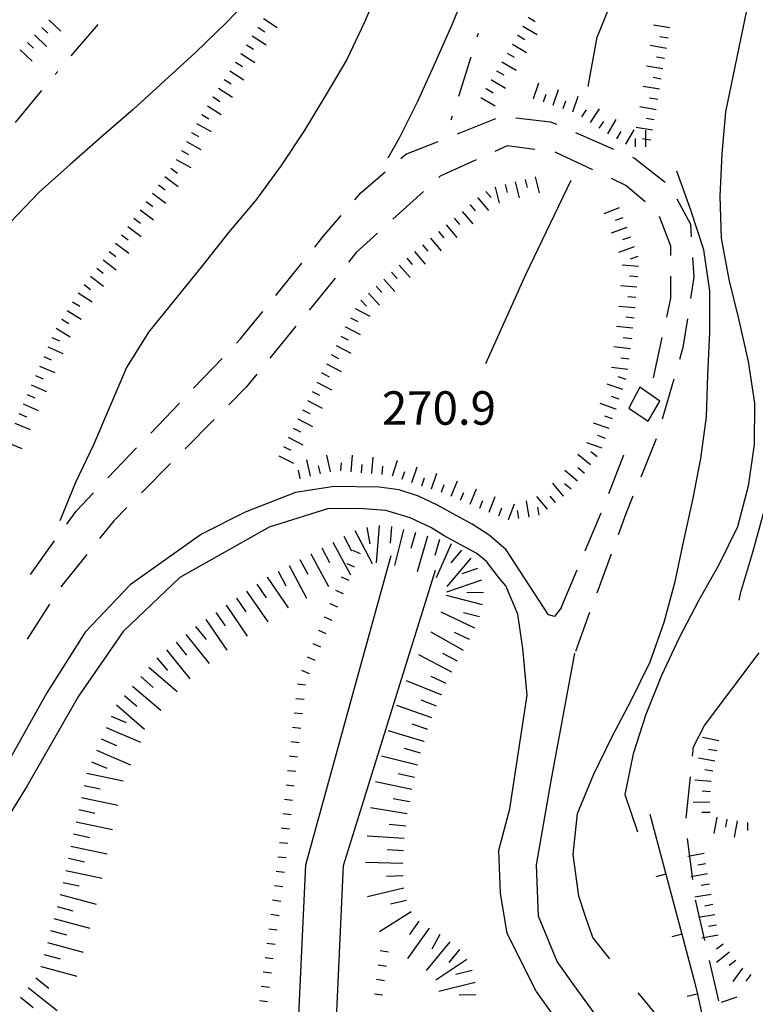
# Model space of a CAD drawing. Units: metres. Extents: x 482326 to 485818, y 4506086 to 4508493.
# Drawn here: x 482880 to 482951, y 4506461 to 4506556 of the extents above; entities that cross this region are included whole.
import ezdxf

# ---------------------------------------------------------------- set-up
doc = ezdxf.new("R2010")
doc.units = ezdxf.units.M
doc.header["$MEASUREMENT"] = 0
for name, color, linetype in [("'03 vasca - pozzo - serbatoio", 254, 'Continuous'), ('acqa corrente con letto non rappresentabile', 254, 'Continuous'), ('careggiabile non asfaltata', 254, 'Continuous'), ('curva direttrice a 25 mt', 254, 'Continuous'), ('curva intermedia a 5 mt', 254, 'Continuous'), ('mulattiera', 254, 'Continuous'), ('muro di sostegno', 254, 'Continuous'), ('muro divisorio', 254, 'Continuous'), ('muro divisorio v', 254, 'Continuous'), ('punto quotato a terra', 254, 'Continuous'), ('scarpata fino a 1 mt', 254, 'Continuous'), ('scarpata fino a 1 mt v', 254, 'Continuous'), ('scarpata fino a 2 mt', 254, 'Continuous'), ('scarpata fino a 2 mt v', 254, 'Continuous'), ('scarpata fino a 5 mt', 254, 'Continuous'), ('scarpata fino a 5 mt v', 254, 'Continuous'), ('strada secondaria meno di 6 mt 3 classe', 254, 'Continuous')]:
    doc.layers.add(name, color=color, linetype=linetype)
doc.styles.add('SIMPLEX', font='SIMPLEX')

msp = doc.modelspace()

# ---------------------------------------------------------------- linework, layer by layer
at = {"layer": "'03 vasca - pozzo - serbatoio", "linetype": 'Continuous'}
msp.add_lwpolyline([(482940.086, 4506520.648), (482939.024, 4506518.633), (482940.907, 4506517.359), (482942.024, 4506519.305)], close=True, dxfattribs=at)
at = {"layer": 'acqa corrente con letto non rappresentabile', "linetype": 'Continuous'}
for p, q in [((482912.328, 4506490.979), (482916.033, 4506504.373)), ((482916.582, 4506490.979), (482920.306, 4506502.951))]:
    msp.add_line(p, q, dxfattribs=at)
for points in [[(482935.102, 4506549.733), (482935.969, 4506554.523), (482939.429, 4506563.015), (482942.265, 4506570.257), (482942.277, 4506570.312), (482943.047, 4506573.764), (482944.413, 4506579.89), (482944.801, 4506587.599), (482944.881, 4506589.205), (482944.999, 4506591.546), (482944.999, 4506601.163), (482945.873, 4506611.358), (482943.834, 4506623.89), (482939.756, 4506633.796), (482938.006, 4506645.162), (482938.006, 4506653.029)], [(482925.18, 4506522.951), (482929.047, 4506531.545), (482933.453, 4506540.671)], [(482890.826, 4506333.513), (482890.912, 4506337.075), (482890.911, 4506355.333), (482890.598, 4506367.919), (482890.885, 4506371.465), (482891.015, 4506373.07), (482891.153, 4506374.778), (482893.286, 4506382.575), (482896.074, 4506391.544), (482901.777, 4506404.919), (482903.354, 4506431.981), (482906.815, 4506453.7), (482907.76, 4506474.466), (482912.328, 4506490.979)], [(482894.411, 4506333.63), (482894.575, 4506337.091), (482895.489, 4506354.466), (482895.856, 4506366.372), (482895.841, 4506370.796), (482895.835, 4506372.42), (482895.832, 4506373.435), (482897.512, 4506379.552), (482900.683, 4506388.185), (482906.503, 4506404.85), (482906.995, 4506431.412), (482910.463, 4506453.162), (482911.423, 4506474.397), (482916.582, 4506490.979)]]:
    msp.add_lwpolyline(points, dxfattribs=at)
at = {"layer": 'careggiabile non asfaltata', "linetype": 'Continuous'}
for p, q in [((482922.438, 4506545.17), (482926.157, 4506546.647)), ((482928.102, 4506546.725), (482931.461, 4506546.335)), ((482931.461, 4506546.335), (482932.032, 4506546.085)), ((482933.86, 4506545.288), (482937.532, 4506543.694)), ((482917.453, 4506543.201), (482920.578, 4506544.436)), ((482927.266, 4506543.998), (482926.063, 4506543.459)), ((482929.922, 4506543.648), (482927.266, 4506543.998)), ((482916.969, 4506542.786), (482917.453, 4506543.201)), ((482931.953, 4506543.374), (482931.907, 4506543.382)), ((482935.532, 4506541.687), (482931.953, 4506543.374)), ((482939.368, 4506542.898), (482939.586, 4506542.804)), ((482939.586, 4506542.804), (482942.547, 4506540.484)), ((482924.243, 4506542.639), (482920.766, 4506541.068)), ((482913.086, 4506539.45), (482915.453, 4506541.481)), ((482920.766, 4506541.068), (482920.625, 4506540.943)), ((482938.743, 4506540.171), (482937.336, 4506540.835)), ((482940.602, 4506538.577), (482938.743, 4506540.171)), ((482912.508, 4506538.778), (482913.086, 4506539.45)), ((482919.149, 4506539.6), (482916.188, 4506536.903)), ((482943.657, 4506538.867), (482944.985, 4506536.414)), ((482909.422, 4506535.192), (482911.203, 4506537.263)), ((482943.086, 4506534.305), (482941.985, 4506537.179)), ((482944.985, 4506536.414), (482945.063, 4506535.203)), ((482908.625, 4506534.208), (482909.422, 4506535.192)), ((482914.711, 4506535.56), (482912.649, 4506533.677)), ((482943.086, 4506533.383), (482943.086, 4506534.305)), ((482912.649, 4506533.677), (482911.883, 4506532.739)), ((482945.203, 4506533.203), (482945.328, 4506531.289)), ((482904.86, 4506529.536), (482907.368, 4506532.653)), ((482943.102, 4506529.281), (482943.094, 4506531.383)), ((482910.618, 4506531.192), (482908.078, 4506528.099)), ((482945.328, 4506531.289), (482945.008, 4506529.234)), ((482942.696, 4506527.43), (482943.102, 4506529.281)), ((482901.431, 4506525.293), (482903.603, 4506527.981)), ((482906.814, 4506526.552), (482904.283, 4506523.458)), ((482944.696, 4506527.258), (482944.258, 4506524.5)), ((482901.056, 4506524.902), (482901.431, 4506525.293)), ((482941.407, 4506521.57), (482942.266, 4506525.477)), ((482944.258, 4506524.5), (482943.922, 4506523.344)), ((482896.908, 4506520.559), (482899.673, 4506523.449)), ((482903.017, 4506521.911), (482901.986, 4506520.652)), ((482943.375, 4506521.422), (482942.266, 4506517.578)), ((482901.986, 4506520.652), (482900.314, 4506518.966)), ((482892.767, 4506516.223), (482895.533, 4506519.113)), ((482898.908, 4506517.543), (482896.095, 4506514.699)), ((482941.672, 4506515.664), (482940.172, 4506511.961)), ((482888.619, 4506511.886), (482891.384, 4506514.777)), ((482894.681, 4506513.277), (482891.869, 4506510.434)), ((482937.094, 4506510.374), (482938.547, 4506514.101)), ((482885.548, 4506508.667), (482887.236, 4506510.433)), ((482939.423, 4506510.102), (482938.744, 4506508.413)), ((482884.634, 4506507.409), (482885.548, 4506508.667)), ((482890.462, 4506509.02), (482889.197, 4506507.738)), ((482934.806, 4506504.827), (482936.361, 4506508.515)), ((482889.197, 4506507.738), (482887.814, 4506506.027)), ((482938.744, 4506508.413), (482937.994, 4506506.366)), ((482881.119, 4506502.55), (482883.462, 4506505.792)), ((482886.564, 4506504.465), (482884.056, 4506501.354)), ((482937.306, 4506504.491), (482935.931, 4506500.733)), ((482932.47, 4506499.304), (482934.025, 4506502.991)), ((482884.056, 4506501.354), (482884.056, 4506501.347)), ((482882.97, 4506499.667), (482880.806, 4506496.3)), ((482935.236, 4506498.858), (482933.861, 4506495.101)), ((482945.283, 4506485.859), (482946.361, 4506487.93)), ((482945.189, 4506484.953), (482945.283, 4506485.859)), ((482944.564, 4506478.984), (482944.978, 4506482.961)), ((482945.228, 4506473.031), (482944.712, 4506477)), ((482945.494, 4506470.953), (482945.478, 4506471.047)), ((482946.376, 4506467.149), (482945.494, 4506470.953)), ((482947.736, 4506461.306), (482946.829, 4506465.203))]:
    msp.add_line(p, q, dxfattribs=at)
at = {"layer": 'curva direttrice a 25 mt', "color": 254, "linetype": 'Continuous'}
for points in [[(482937.181, 4506465.367), (482935.556, 4506467.438), (482934.822, 4506469.444), (482934.173, 4506471.413), (482933.65, 4506475.444), (482934.064, 4506479.421), (482935.603, 4506483.155), (482937.376, 4506486.813), (482939.298, 4506490.406), (482941.079, 4506494.086), (482942.439, 4506497.922), (482943.517, 4506501.875), (482944.352, 4506505.82), (482945.211, 4506509.766), (482945.985, 4506513.766), (482946.555, 4506517.789), (482946.657, 4506521.859), (482946.868, 4506525.945), (482946.852, 4506529.992), (482946.282, 4506533.953), (482945.032, 4506537.766), (482943.672, 4506541.563)], [(482946.909, 4506451.087), (482945.283, 4506454.617), (482943.197, 4506458.078), (482940.665, 4506461.203), (482939.923, 4506462.07)]]:
    msp.add_lwpolyline(points, dxfattribs=at)
at = {"layer": 'curva intermedia a 5 mt', "color": 254, "linetype": 'Continuous'}
for points in [[(482937.593, 4506589.835), (482937.117, 4506588.968), (482935.304, 4506585.405), (482933.492, 4506581.764), (482931.773, 4506578.131), (482929.984, 4506574.443), (482928.163, 4506570.772), (482926.367, 4506567.139), (482924.913, 4506563.35), (482923.477, 4506559.568), (482921.922, 4506555.764), (482920.297, 4506552.061), (482918.594, 4506548.342), (482916.805, 4506544.739), (482915.696, 4506542.81)], [(482907.11, 4506563.614), (482905.625, 4506561.888), (482902.852, 4506558.848), (482900.032, 4506555.871), (482897.086, 4506553.02), (482894.078, 4506550.277), (482891.063, 4506547.511), (482887.961, 4506544.854), (482884.953, 4506542.214), (482881.954, 4506539.519), (482879.165, 4506536.597), (482876.376, 4506533.65), (482873.533, 4506530.783), (482870.704, 4506527.924), (482868.064, 4506524.846), (482865.673, 4506521.635), (482863.415, 4506518.283), (482861.337, 4506514.798), (482859.173, 4506511.329), (482856.869, 4506507.985)], [(482915.016, 4506559.669), (482913.446, 4506555.981), (482911.735, 4506552.356), (482909.688, 4506548.888), (482907.618, 4506545.45), (482905.368, 4506542.091), (482902.938, 4506538.762), (482900.274, 4506535.605), (482897.759, 4506532.426), (482895.15, 4506529.199), (482892.556, 4506525.988), (482890.415, 4506522.551), (482888.829, 4506518.84), (482887.212, 4506515.097), (482885.478, 4506511.448), (482883.962, 4506507.737)], [(482950.421, 4506557.109), (482948.383, 4506547.281), (482948.016, 4506543.242), (482947.836, 4506539.141), (482947.946, 4506535.063), (482948.688, 4506531.07), (482949.664, 4506527.125), (482950.586, 4506523.156), (482951.203, 4506519.125), (482951.157, 4506515.102), (482950.578, 4506511.094), (482949.532, 4506507.141), (482947.766, 4506503.524), (482945.775, 4506499.992), (482943.884, 4506496.422), (482942.197, 4506492.781), (482940.665, 4506488.992), (482939.439, 4506485.18), (482938.626, 4506481.266), (482939.876, 4506477.664)], [(482949.689, 4506500.063), (482949.876, 4506500.844), (482951.032, 4506504.695), (482952.102, 4506508.57), (482952.985, 4506512.516), (482953.633, 4506516.485), (482954.149, 4506520.595), (482954.305, 4506524.735), (482954.594, 4506528.775), (482955.016, 4506532.82), (482955.282, 4506536.907), (482955.493, 4506541), (482956.008, 4506545.056), (482956.922, 4506548.97), (482958.031, 4506552.954), (482959.124, 4506556.962)]]:
    msp.add_lwpolyline(points, dxfattribs=at)
at = {"layer": 'mulattiera', "linetype": 'Continuous'}
for p, q in [((482885.055, 4506552.722), (482887.688, 4506555.737)), ((482924.453, 4506554.881), (482924.328, 4506554.506)), ((482923.727, 4506552.592), (482922.532, 4506548.779)), ((482883.508, 4506550.894), (482883.758, 4506551.198)), ((482879.688, 4506546.261), (482882.235, 4506549.347)), ((482921.93, 4506546.873), (482921.813, 4506546.49))]:
    msp.add_line(p, q, dxfattribs=at)
at = {"layer": 'muro di sostegno'}
msp.add_line((482946.361, 4506487.93), (482951.642, 4506494.978), dxfattribs=at)
msp.add_lwpolyline([(482930.057, 4506462.202), (482936.571, 4506453.021), (482936.761, 4506452.753), (482936.937, 4506452.504), (482937.002, 4506452.414)], dxfattribs=at)
at = {"layer": 'muro divisorio'}
for p, q in [((482941.064, 4506479.344), (482942.611, 4506473.547)), ((482942.611, 4506473.547), (482944.158, 4506467.75)), ((482944.158, 4506467.75), (482945.423, 4506463.016)), ((482945.423, 4506463.016), (482945.658, 4506461.945)), ((482945.658, 4506461.945), (482946.954, 4506456.087))]:
    msp.add_line(p, q, dxfattribs=at)
at = {"layer": 'muro divisorio v'}
for p, q in [((482942.611, 4506473.547), (482941.65, 4506473.289)), ((482944.158, 4506467.75), (482943.197, 4506467.492)), ((482945.65, 4506461.945), (482944.681, 4506461.734))]:
    msp.add_line(p, q, dxfattribs=at)
at = {"layer": 'scarpata fino a 1 mt', "color": 254, "linetype": 'Continuous'}
for p, q in [((482910.087, 4506499.731), (482910.087, 4506499.739)), ((482909.533, 4506498.442), (482909.54, 4506498.45)), ((482906.634, 4506489.169), (482906.642, 4506489.169)), ((482905.541, 4506479.411), (482905.541, 4506479.419)), ((482905.065, 4506475.231), (482905.065, 4506475.239)), ((482904.737, 4506472.45), (482904.745, 4506472.45)), ((482903.643, 4506464.106), (482903.643, 4506464.114)), ((482903.455, 4506462.716), (482903.455, 4506462.724)), ((482915.19, 4506461.857), (482915.19, 4506461.85)), ((482903.276, 4506461.325), (482903.276, 4506461.333))]:
    msp.add_line(p, q, dxfattribs=at)
at = {"layer": 'scarpata fino a 1 mt v', "color": 254, "linetype": 'Continuous'}
for p, q in [((482912.283, 4506504.896), (482913.017, 4506504.583)), ((482911.728, 4506503.606), (482912.462, 4506503.295)), ((482911.181, 4506502.317), (482911.915, 4506502.005)), ((482910.634, 4506501.028), (482911.369, 4506500.716)), ((482910.087, 4506499.739), (482910.822, 4506499.427)), ((482909.54, 4506498.45), (482910.275, 4506498.138)), ((482908.986, 4506497.153), (482909.72, 4506496.841)), ((482908.439, 4506495.864), (482909.173, 4506495.552)), ((482907.892, 4506494.575), (482908.626, 4506494.263)), ((482907.345, 4506493.286), (482908.079, 4506492.974)), ((482906.954, 4506491.95), (482907.751, 4506491.864)), ((482906.798, 4506490.56), (482907.595, 4506490.474)), ((482906.642, 4506489.169), (482907.439, 4506489.083)), ((482906.478, 4506487.771), (482907.275, 4506487.685)), ((482906.322, 4506486.38), (482907.119, 4506486.294)), ((482906.165, 4506484.989), (482906.962, 4506484.903)), ((482906.009, 4506483.591), (482906.806, 4506483.505)), ((482905.853, 4506482.2), (482906.65, 4506482.114)), ((482905.697, 4506480.81), (482906.494, 4506480.724)), ((482905.541, 4506479.419), (482906.337, 4506479.333)), ((482905.377, 4506478.021), (482906.173, 4506477.935)), ((482905.22, 4506476.63), (482906.018, 4506476.544)), ((482905.065, 4506475.239), (482905.862, 4506475.153)), ((482904.909, 4506473.841), (482905.705, 4506473.755)), ((482904.745, 4506472.45), (482905.541, 4506472.349)), ((482904.557, 4506471.06), (482905.354, 4506470.958)), ((482904.377, 4506469.669), (482905.174, 4506469.567)), ((482904.19, 4506468.278), (482904.987, 4506468.177)), ((482904.01, 4506466.888), (482904.807, 4506466.786)), ((482915.76, 4506466.022), (482914.971, 4506466.131)), ((482903.823, 4506465.497), (482904.62, 4506465.396)), ((482915.573, 4506464.631), (482914.784, 4506464.74)), ((482903.643, 4506464.114), (482904.44, 4506464.013)), ((482903.455, 4506462.724), (482904.252, 4506462.622)), ((482915.385, 4506463.24), (482914.596, 4506463.35)), ((482915.19, 4506461.85), (482914.401, 4506461.959)), ((482903.276, 4506461.333), (482904.073, 4506461.231))]:
    msp.add_line(p, q, dxfattribs=at)
at = {"layer": 'scarpata fino a 2 mt', "color": 254, "linetype": 'Continuous'}
for p, q in [((482928.266, 4506554.709), (482928.274, 4506554.709)), ((482942.828, 4506554.421), (482942.828, 4506554.413)), ((482880.828, 4506554.003), (482880.828, 4506554.011)), ((482902.032, 4506553.785), (482902.039, 4506553.785)), ((482942.493, 4506552.444), (482942.493, 4506552.438)), ((482899.868, 4506550.41), (482899.868, 4506550.418)), ((482900.407, 4506551.254), (482900.414, 4506551.254)), ((482925.719, 4506550.397), (482925.727, 4506550.397)), ((482926.235, 4506551.256), (482926.235, 4506551.264)), ((482899.328, 4506549.566), (482899.328, 4506549.574)), ((482925.211, 4506549.529), (482925.211, 4506549.537)), ((482898.782, 4506548.73), (482898.789, 4506548.73)), ((482929.821, 4506548.577), (482929.813, 4506548.577)), ((482936.157, 4506545.702), (482936.149, 4506545.702)), ((482896.703, 4506545.301), (482896.703, 4506545.309)), ((482941.321, 4506545.53), (482941.321, 4506545.523)), ((482896.219, 4506544.426), (482896.219, 4506544.434)), ((482938.743, 4506544.171), (482938.735, 4506544.171)), ((482939.672, 4506543.913), (482939.664, 4506543.913)), ((482895.727, 4506543.551), (482895.727, 4506543.559)), ((482894.11, 4506541.027), (482894.118, 4506541.027)), ((482929.953, 4506540.999), (482929.961, 4506541.007)), ((482926.071, 4506540.006), (482926.078, 4506540.006)), ((482924.414, 4506538.951), (482924.422, 4506538.959)), ((482925.18, 4506539.6), (482925.188, 4506539.6)), ((482923.649, 4506538.311), (482923.657, 4506538.311)), ((482891.125, 4506537.004), (482891.133, 4506537.004)), ((482938.813, 4506536.116), (482938.821, 4506536.116)), ((482919.828, 4506535.068), (482919.828, 4506535.076)), ((482939.532, 4506534.249), (482939.532, 4506534.241)), ((482888.744, 4506533.776), (482888.744, 4506533.784)), ((482916.789, 4506532.451), (482916.797, 4506532.451)), ((482886.923, 4506531.386), (482886.923, 4506531.394)), ((482915.313, 4506531.099), (482915.313, 4506531.106)), ((482913.828, 4506529.755), (482913.836, 4506529.755)), ((482939.719, 4506529.343), (482939.719, 4506529.335)), ((482884.673, 4506528.073), (482884.673, 4506528.081)), ((482911.618, 4506526.474), (482911.618, 4506526.481)), ((482939.289, 4506525.358), (482939.289, 4506525.351)), ((482909.767, 4506522.919), (482909.767, 4506522.927)), ((482909.298, 4506522.036), (482909.306, 4506522.036)), ((482938.938, 4506522.374), (482938.938, 4506522.366)), ((482938.438, 4506520.444), (482938.43, 4506520.437)), ((482938.102, 4506519.499), (482938.102, 4506519.491)), ((482907.454, 4506518.474), (482907.454, 4506518.481)), ((482937.774, 4506518.554), (482937.774, 4506518.546)), ((482906.994, 4506517.583), (482906.994, 4506517.591)), ((482909.197, 4506512.286), (482909.189, 4506512.286)), ((482910.173, 4506512.513), (482910.165, 4506512.505)), ((482912.158, 4506512.466), (482912.158, 4506512.474)), ((482913.158, 4506512.38), (482913.15, 4506512.38)), ((482934.696, 4506512.358), (482934.696, 4506512.351)), ((482907.244, 4506511.841), (482907.236, 4506511.841)), ((482908.22, 4506512.06), (482908.212, 4506512.06)), ((482918.994, 4506511.123), (482918.994, 4506511.131)), ((482919.947, 4506510.811), (482919.939, 4506510.811)), ((482933.439, 4506510.796), (482933.43, 4506510.796)), ((482922.751, 4506509.732), (482922.744, 4506509.732)), ((482932.696, 4506510.132), (482932.689, 4506510.132)), ((482923.673, 4506509.342), (482923.665, 4506509.342)), ((482925.525, 4506508.577), (482925.525, 4506508.584)), ((482927.4, 4506507.874), (482927.392, 4506507.874)), ((482946.869, 4506480.524), (482946.869, 4506480.516)), ((482949.509, 4506478.712), (482949.509, 4506478.704)), ((482946.478, 4506474.563), (482946.478, 4506474.555)), ((482946.994, 4506471.602), (482946.994, 4506471.594)), ((482950.025, 4506464.462), (482950.033, 4506464.462)), ((482950.829, 4506463.86), (482950.837, 4506463.86))]:
    msp.add_line(p, q, dxfattribs=at)
at = {"layer": 'scarpata fino a 2 mt v', "color": 254, "linetype": 'Continuous'}
for p, q in [((482882.899, 4506556.183), (482884.055, 4506555.081)), ((482903.657, 4506556.316), (482905, 4506555.45)), ((482929.289, 4506556.436), (482929.977, 4506556.029)), ((482882.211, 4506555.456), (482882.789, 4506554.901)), ((482903.118, 4506555.473), (482903.789, 4506555.043)), ((482928.782, 4506555.576), (482930.157, 4506554.764)), ((482942.993, 4506555.406), (482941.414, 4506555.671)), ((482881.516, 4506554.729), (482882.672, 4506553.628)), ((482902.578, 4506554.629), (482903.922, 4506553.762)), ((482928.274, 4506554.709), (482928.961, 4506554.303)), ((482942.828, 4506554.413), (482942.039, 4506554.546)), ((482880.133, 4506553.284), (482881.289, 4506552.183)), ((482880.828, 4506554.011), (482881.407, 4506553.456)), ((482902.039, 4506553.785), (482902.711, 4506553.355)), ((482927.758, 4506553.85), (482929.133, 4506553.037)), ((482942.657, 4506553.429), (482941.078, 4506553.694)), ((482901.493, 4506552.941), (482902.836, 4506552.074)), ((482927.25, 4506552.982), (482927.938, 4506552.576)), ((482942.493, 4506552.438), (482941.703, 4506552.569)), ((482900.953, 4506552.098), (482901.625, 4506551.668)), ((482926.743, 4506552.123), (482928.118, 4506551.311)), ((482942.321, 4506551.452), (482940.743, 4506551.718)), ((482899.868, 4506550.418), (482900.539, 4506549.988)), ((482900.414, 4506551.254), (482901.758, 4506550.387)), ((482925.727, 4506550.397), (482927.102, 4506549.584)), ((482926.235, 4506551.264), (482926.922, 4506550.857)), ((482942.157, 4506550.468), (482941.368, 4506550.601)), ((482899.328, 4506549.574), (482900.672, 4506548.707)), ((482925.211, 4506549.537), (482925.899, 4506549.131)), ((482929.813, 4506548.577), (482930.328, 4506550.092)), ((482931.711, 4506547.937), (482932.227, 4506549.452)), ((482941.993, 4506549.476), (482940.414, 4506549.741)), ((482898.789, 4506548.73), (482899.461, 4506548.301)), ((482924.703, 4506548.67), (482926.078, 4506547.857)), ((482930.766, 4506548.257), (482931.024, 4506549.014)), ((482933.61, 4506547.288), (482934.125, 4506548.804)), ((482941.821, 4506548.491), (482941.032, 4506548.624)), ((482898.243, 4506547.887), (482899.586, 4506547.02)), ((482932.664, 4506547.608), (482932.922, 4506548.366)), ((482935.321, 4506546.257), (482936.203, 4506547.585)), ((482941.657, 4506547.5), (482940.078, 4506547.765)), ((482897.703, 4506547.043), (482898.375, 4506546.613)), ((482934.485, 4506546.812), (482934.93, 4506547.476)), ((482937.008, 4506545.179), (482937.813, 4506546.562)), ((482941.485, 4506546.515), (482940.696, 4506546.648)), ((482897.196, 4506546.176), (482898.594, 4506545.395)), ((482936.149, 4506545.702), (482936.594, 4506546.366)), ((482941.321, 4506545.523), (482939.743, 4506545.788)), ((482896.703, 4506545.309), (482897.399, 4506544.918)), ((482937.875, 4506544.679), (482938.274, 4506545.374)), ((482938.735, 4506544.171), (482939.539, 4506545.554)), ((482939.664, 4506543.913), (482939.657, 4506544.71)), ((482940.665, 4506544.62), (482940.36, 4506544.671)), ((482940.665, 4506544.62), (482940.657, 4506545.523)), ((482896.219, 4506544.434), (482897.618, 4506543.652)), ((482940.672, 4506543.921), (482940.665, 4506544.62)), ((482941.149, 4506544.538), (482940.665, 4506544.62)), ((482895.727, 4506543.559), (482896.422, 4506543.168)), ((482894.711, 4506541.832), (482895.352, 4506541.355)), ((482895.235, 4506542.684), (482896.633, 4506541.902)), ((482894.118, 4506541.027), (482895.407, 4506540.074)), ((482929.961, 4506541.007), (482930.36, 4506539.46)), ((482893.516, 4506540.223), (482894.157, 4506539.746)), ((482926.078, 4506540.006), (482926.477, 4506538.459)), ((482927.047, 4506540.256), (482927.25, 4506539.482)), ((482928.016, 4506540.506), (482928.414, 4506538.959)), ((482928.985, 4506540.757), (482929.188, 4506539.982)), ((482892.922, 4506539.418), (482894.211, 4506538.465)), ((482924.422, 4506538.959), (482925.453, 4506537.74)), ((482925.188, 4506539.6), (482925.703, 4506538.99)), ((482892.321, 4506538.613), (482892.962, 4506538.137)), ((482923.657, 4506538.311), (482924.172, 4506537.701)), ((482938.102, 4506537.991), (482936.61, 4506537.421)), ((482891.727, 4506537.809), (482893.016, 4506536.855)), ((482922.125, 4506537.014), (482922.641, 4506536.404)), ((482922.891, 4506537.662), (482923.922, 4506536.443)), ((482938.461, 4506537.054), (482937.711, 4506536.773)), ((482890.532, 4506536.198), (482891.821, 4506535.246)), ((482891.133, 4506537.004), (482891.775, 4506536.527)), ((482921.36, 4506536.365), (482922.391, 4506535.147)), ((482938.821, 4506536.116), (482937.328, 4506535.546)), ((482889.939, 4506535.395), (482890.579, 4506534.918)), ((482920.594, 4506535.717), (482921.11, 4506535.107)), ((482939.172, 4506535.179), (482938.422, 4506534.898)), ((482889.337, 4506534.59), (482890.626, 4506533.637)), ((482919.063, 4506534.428), (482919.578, 4506533.818)), ((482919.828, 4506535.076), (482920.86, 4506533.857)), ((482939.532, 4506534.241), (482938.039, 4506533.671)), ((482888.744, 4506533.784), (482889.384, 4506533.308)), ((482918.297, 4506533.779), (482919.328, 4506532.561)), ((482939.891, 4506533.312), (482939.141, 4506533.03)), ((482888.142, 4506532.979), (482889.415, 4506532.003)), ((482916.797, 4506532.451), (482917.875, 4506531.272)), ((482917.532, 4506533.131), (482918.071, 4506532.537)), ((482939.969, 4506532.335), (482938.375, 4506532.468)), ((482886.923, 4506531.394), (482888.197, 4506530.417)), ((482887.533, 4506532.183), (482888.165, 4506531.698)), ((482916.055, 4506531.779), (482916.594, 4506531.186)), ((482939.891, 4506531.335), (482939.094, 4506531.405)), ((482886.314, 4506530.597), (482886.947, 4506530.112)), ((482914.571, 4506530.427), (482915.11, 4506529.833)), ((482915.313, 4506531.106), (482916.391, 4506529.928)), ((482939.805, 4506530.335), (482938.211, 4506530.468)), ((482885.736, 4506529.776), (482887.095, 4506528.925)), ((482913.836, 4506529.755), (482914.914, 4506528.576)), ((482939.719, 4506529.335), (482938.922, 4506529.405)), ((482885.204, 4506528.925), (482885.884, 4506528.503)), ((482913.094, 4506529.075), (482913.633, 4506528.481)), ((482939.641, 4506528.343), (482938.047, 4506528.476)), ((482884.673, 4506528.081), (482886.033, 4506527.229)), ((482912.547, 4506528.255), (482913.969, 4506527.513)), ((482884.142, 4506527.229), (482884.822, 4506526.808)), ((482912.078, 4506527.364), (482912.79, 4506526.997)), ((482939.407, 4506526.351), (482937.821, 4506526.538)), ((482939.532, 4506527.343), (482938.735, 4506527.437)), ((482883.611, 4506526.378), (482884.97, 4506525.526)), ((482911.157, 4506525.591), (482911.868, 4506525.224)), ((482911.618, 4506526.481), (482913.039, 4506525.739)), ((482883.197, 4506525.464), (482883.931, 4506525.144)), ((482910.689, 4506524.7), (482912.111, 4506523.958)), ((482939.289, 4506525.351), (482938.493, 4506525.444)), ((482882.798, 4506524.55), (482884.267, 4506523.917)), ((482910.227, 4506523.81), (482910.939, 4506523.442)), ((482939.172, 4506524.358), (482937.586, 4506524.546)), ((482882.4, 4506523.628), (482883.134, 4506523.308)), ((482909.767, 4506522.927), (482911.189, 4506522.185)), ((482939.055, 4506523.366), (482938.258, 4506523.46)), ((482881.603, 4506521.792), (482882.337, 4506521.472)), ((482882.001, 4506522.706), (482883.47, 4506522.073)), ((482909.306, 4506522.036), (482910.016, 4506521.669)), ((482938.938, 4506522.366), (482937.352, 4506522.554)), ((482881.204, 4506520.87), (482882.673, 4506520.237)), ((482908.837, 4506521.146), (482910.259, 4506520.411)), ((482938.43, 4506520.437), (482936.922, 4506520.96)), ((482938.766, 4506521.39), (482938.008, 4506521.655)), ((482880.806, 4506519.948), (482881.54, 4506519.628)), ((482908.376, 4506520.255), (482909.087, 4506519.888)), ((482880.408, 4506519.034), (482881.876, 4506518.401)), ((482907.915, 4506519.364), (482909.337, 4506518.63)), ((482937.774, 4506518.546), (482936.266, 4506519.069)), ((482938.102, 4506519.491), (482937.344, 4506519.757)), ((482880.009, 4506518.112), (482880.744, 4506517.792)), ((482907.454, 4506518.481), (482908.165, 4506518.114)), ((482879.611, 4506517.19), (482881.079, 4506516.558)), ((482906.994, 4506517.591), (482908.415, 4506516.856)), ((482937.118, 4506516.655), (482935.61, 4506517.179)), ((482937.446, 4506517.601), (482936.688, 4506517.866)), ((482906.533, 4506516.7), (482907.244, 4506516.333)), ((482878.814, 4506515.354), (482880.283, 4506514.722)), ((482906.072, 4506515.81), (482907.494, 4506515.075)), ((482936.453, 4506514.765), (482934.946, 4506515.288)), ((482936.782, 4506515.71), (482936.024, 4506515.976)), ((482905.611, 4506514.919), (482906.322, 4506514.552)), ((482935.961, 4506513.913), (482935.344, 4506514.421)), ((482905.15, 4506514.028), (482906.572, 4506513.294)), ((482908.212, 4506512.06), (482907.853, 4506513.622)), ((482910.165, 4506512.505), (482909.806, 4506514.067)), ((482911.158, 4506512.56), (482911.228, 4506513.356)), ((482912.158, 4506512.474), (482912.298, 4506514.067)), ((482914.15, 4506512.295), (482914.29, 4506513.888)), ((482916.142, 4506512.076), (482916.65, 4506513.592)), ((482935.328, 4506513.132), (482934.087, 4506514.14)), ((482907.236, 4506511.841), (482907.056, 4506512.622)), ((482909.189, 4506512.286), (482909.009, 4506513.067)), ((482913.15, 4506512.38), (482913.22, 4506513.177)), ((482915.15, 4506512.209), (482915.22, 4506513.006)), ((482917.087, 4506511.756), (482917.337, 4506512.514)), ((482918.04, 4506511.443), (482918.548, 4506512.959)), ((482919.939, 4506510.811), (482920.447, 4506512.326)), ((482934.064, 4506511.577), (482932.821, 4506512.585)), ((482934.696, 4506512.351), (482934.078, 4506512.858)), ((482918.994, 4506511.131), (482919.244, 4506511.889)), ((482921.822, 4506510.123), (482922.447, 4506511.6)), ((482932.689, 4506510.132), (482931.665, 4506511.366)), ((482933.43, 4506510.796), (482932.814, 4506511.304)), ((482920.892, 4506510.498), (482921.142, 4506511.256)), ((482922.744, 4506509.732), (482923.056, 4506510.467)), ((482923.665, 4506509.342), (482924.29, 4506510.818)), ((482924.595, 4506508.951), (482924.908, 4506509.686)), ((482925.525, 4506508.584), (482926.095, 4506510.084)), ((482929.369, 4506508.101), (482929.111, 4506509.679)), ((482931.15, 4506508.851), (482930.126, 4506510.085)), ((482931.923, 4506509.491), (482931.415, 4506510.108)), ((482926.462, 4506508.226), (482926.744, 4506508.976)), ((482927.392, 4506507.874), (482927.962, 4506509.374)), ((482928.376, 4506507.944), (482928.251, 4506508.733)), ((482930.353, 4506508.265), (482930.228, 4506509.054)), ((482947.72, 4506486.461), (482946.15, 4506486.758)), ((482947.533, 4506485.477), (482946.744, 4506485.625)), ((482947.353, 4506484.492), (482945.783, 4506484.789)), ((482947.165, 4506483.508), (482946.376, 4506483.656)), ((482947.009, 4506482.516), (482945.415, 4506482.641)), ((482946.923, 4506481.516), (482946.126, 4506481.578)), ((482946.869, 4506480.516), (482945.267, 4506480.5)), ((482946.884, 4506479.516), (482946.087, 4506479.508)), ((482947.54, 4506479.063), (482947.259, 4506477.484)), ((482948.525, 4506478.883), (482948.384, 4506478.094)), ((482949.509, 4506478.704), (482949.228, 4506477.125)), ((482950.501, 4506478.564), (482950.501, 4506477.767)), ((482946.306, 4506475.547), (482944.728, 4506475.274)), ((482946.478, 4506474.555), (482945.689, 4506474.414)), ((482946.65, 4506473.57), (482945.072, 4506473.297)), ((482946.822, 4506472.586), (482946.033, 4506472.445)), ((482946.994, 4506471.594), (482945.415, 4506471.32)), ((482947.165, 4506470.609), (482946.376, 4506470.469)), ((482947.337, 4506469.625), (482945.759, 4506469.352)), ((482947.509, 4506468.634), (482946.72, 4506468.492)), ((482947.681, 4506467.649), (482946.103, 4506467.375)), ((482948.142, 4506466.789), (482947.509, 4506466.297)), ((482948.759, 4506466.001), (482947.494, 4506465.024)), ((482949.369, 4506465.204), (482948.736, 4506464.712)), ((482950.033, 4506464.462), (482949.079, 4506463.181)), ((482950.837, 4506463.86), (482950.361, 4506463.22)), ((482949.462, 4506461.657), (482947.947, 4506461.141))]:
    msp.add_line(p, q, dxfattribs=at)
at = {"layer": 'scarpata fino a 5 mt', "color": 254, "linetype": 'Continuous'}
for p, q in [((482913.665, 4506507.083), (482913.673, 4506507.083)), ((482908.259, 4506504.544), (482908.267, 4506504.544)), ((482923.744, 4506504.115), (482923.744, 4506504.107)), ((482904.017, 4506502.286), (482904.025, 4506502.286)), ((482924.775, 4506501.982), (482924.775, 4506501.976)), ((482900.056, 4506499.56), (482900.064, 4506499.56)), ((482898.079, 4506498.191), (482898.079, 4506498.199)), ((482924.572, 4506498.451), (482924.572, 4506498.443)), ((482897.095, 4506497.504), (482897.103, 4506497.504)), ((482923.611, 4506496.256), (482923.611, 4506496.248)), ((482922.447, 4506494.154), (482922.447, 4506494.147)), ((482921.884, 4506493.092), (482921.884, 4506493.084)), ((482891.001, 4506491.746), (482891.009, 4506491.746)), ((482890.22, 4506490.832), (482890.22, 4506490.84)), ((482920.853, 4506490.92), (482920.853, 4506490.912)), ((482919.212, 4506486.404), (482919.204, 4506486.397)), ((482886.565, 4506483.316), (482886.565, 4506483.324)), ((482917.79, 4506480.568), (482917.79, 4506480.561)), ((482885.299, 4506477.441), (482885.299, 4506477.449)), ((482917.298, 4506476.998), (482917.298, 4506476.99)), ((482917.19, 4506473.397), (482917.19, 4506473.389)), ((482884.002, 4506471.574), (482884.002, 4506471.582)), ((482917.94, 4506469.92), (482917.947, 4506469.912)), ((482883.073, 4506468.09), (482883.073, 4506468.098)), ((482919.69, 4506468.326), (482919.698, 4506468.326)), ((482920.72, 4506467.709), (482920.729, 4506467.709)), ((482882.143, 4506464.604), (482882.143, 4506464.612)), ((482924.135, 4506463.062), (482924.143, 4506463.062))]:
    msp.add_line(p, q, dxfattribs=at)
at = {"layer": 'scarpata fino a 5 mt v', "color": 254, "linetype": 'Continuous'}
for p, q in [((482912.509, 4506506.803), (482914.189, 4506503.615)), ((482913.673, 4506507.083), (482913.978, 4506505.514)), ((482914.853, 4506507.264), (482914.572, 4506503.678)), ((482916.048, 4506507.17), (482915.923, 4506505.576)), ((482917.22, 4506506.897), (482916.353, 4506503.404)), ((482918.384, 4506506.592), (482917.923, 4506505.061)), ((482910.384, 4506505.677), (482912.079, 4506502.498)), ((482911.447, 4506506.239), (482912.189, 4506504.825)), ((482919.533, 4506506.248), (482918.54, 4506502.787)), ((482920.689, 4506505.92), (482920.244, 4506504.381)), ((482909.322, 4506505.114), (482910.072, 4506503.7)), ((482921.822, 4506505.514), (482920.392, 4506502.209)), ((482922.829, 4506504.889), (482921.79, 4506503.67)), ((482907.204, 4506503.981), (482907.954, 4506502.567)), ((482908.267, 4506504.544), (482909.962, 4506501.364)), ((482923.744, 4506504.107), (482921.408, 4506501.365)), ((482905.079, 4506502.849), (482905.829, 4506501.435)), ((482906.142, 4506503.419), (482907.837, 4506500.239)), ((482924.384, 4506503.115), (482922.869, 4506502.6)), ((482904.025, 4506502.286), (482906.064, 4506499.317)), ((482924.775, 4506501.976), (482921.369, 4506500.818)), ((482902.04, 4506500.919), (482904.079, 4506497.95)), ((482903.033, 4506501.599), (482903.939, 4506500.278)), ((482901.048, 4506500.239), (482901.954, 4506498.919)), ((482924.869, 4506499.615), (482921.376, 4506500.498)), ((482924.947, 4506500.803), (482923.345, 4506500.772)), ((482900.064, 4506499.56), (482902.103, 4506496.591)), ((482898.079, 4506498.199), (482900.119, 4506495.231)), ((482899.072, 4506498.879), (482899.978, 4506497.56)), ((482924.126, 4506497.334), (482920.876, 4506498.881)), ((482924.572, 4506498.443), (482923.017, 4506498.834)), ((482897.103, 4506497.504), (482898.111, 4506496.262)), ((482896.165, 4506496.746), (482898.431, 4506493.941)), ((482923.025, 4506495.201), (482919.892, 4506496.967)), ((482923.611, 4506496.248), (482922.165, 4506496.936)), ((482894.29, 4506495.238), (482896.556, 4506492.434)), ((482895.228, 4506495.988), (482896.236, 4506494.746)), ((482893.361, 4506494.48), (482894.369, 4506493.238)), ((482921.884, 4506493.084), (482918.704, 4506494.764)), ((482922.447, 4506494.147), (482921.033, 4506494.897)), ((482892.572, 4506493.574), (482895.306, 4506491.23)), ((482891.79, 4506492.66), (482893.001, 4506491.621)), ((482920.853, 4506490.912), (482917.517, 4506492.256)), ((482921.361, 4506492.006), (482919.908, 4506492.686)), ((482891.009, 4506491.746), (482893.744, 4506489.402)), ((482890.22, 4506490.84), (482891.431, 4506489.801)), ((482920.408, 4506489.803), (482918.923, 4506490.397)), ((482889.44, 4506489.926), (482892.173, 4506487.582)), ((482919.97, 4506488.678), (482916.572, 4506489.865)), ((482888.916, 4506488.848), (482890.384, 4506488.223)), ((482888.447, 4506487.746), (482891.759, 4506486.332)), ((482919.572, 4506487.545), (482918.064, 4506488.076)), ((482887.979, 4506486.637), (482889.448, 4506486.012)), ((482919.204, 4506486.397), (482915.759, 4506487.428)), ((482918.861, 4506485.248), (482917.329, 4506485.709)), ((482887.502, 4506485.535), (482890.815, 4506484.121)), ((482918.564, 4506484.084), (482915.079, 4506484.982)), ((482887.033, 4506484.426), (482888.502, 4506483.801)), ((482886.565, 4506483.324), (482890.08, 4506482.566)), ((482918.275, 4506482.92), (482916.712, 4506483.256)), ((482886.307, 4506482.145), (482887.87, 4506481.809)), ((482918.025, 4506481.74), (482914.501, 4506482.49)), ((482886.057, 4506480.973), (482889.573, 4506480.215)), ((482917.79, 4506480.561), (482916.212, 4506480.826)), ((482917.587, 4506479.381), (482914.04, 4506479.982)), ((482885.799, 4506479.793), (482887.362, 4506479.457)), ((482885.549, 4506478.621), (482889.065, 4506477.863)), ((482917.431, 4506478.186), (482915.845, 4506478.373)), ((482885.299, 4506477.449), (482886.862, 4506477.113)), ((482917.298, 4506476.99), (482913.704, 4506477.225)), ((482885.041, 4506476.27), (482888.557, 4506475.512)), ((482917.22, 4506475.795), (482915.626, 4506475.897)), ((482884.791, 4506475.098), (482886.354, 4506474.762)), ((482917.158, 4506474.592), (482913.556, 4506474.686)), ((482884.534, 4506473.918), (482888.049, 4506473.16)), ((482917.19, 4506473.389), (482915.588, 4506473.342)), ((482884.284, 4506472.746), (482885.846, 4506472.41)), ((482884.002, 4506471.582), (482887.479, 4506470.652)), ((482917.244, 4506472.193), (482913.737, 4506471.373)), ((482883.69, 4506470.418), (482885.237, 4506470.004)), ((482917.518, 4506471.022), (482915.963, 4506470.654)), ((482917.947, 4506469.912), (482914.909, 4506467.975)), ((482883.377, 4506469.253), (482886.854, 4506468.324)), ((482918.713, 4506469.022), (482917.791, 4506467.717)), ((482883.073, 4506468.098), (482884.62, 4506467.684)), ((482919.698, 4506468.326), (482917.62, 4506465.389)), ((482920.729, 4506467.709), (482919.947, 4506466.311)), ((482882.76, 4506466.933), (482886.237, 4506466.004)), ((482921.705, 4506467.023), (482919.424, 4506464.232)), ((482882.448, 4506465.77), (482883.995, 4506465.355)), ((482922.634, 4506466.257), (482921.62, 4506465.023)), ((482923.338, 4506465.296), (482920.354, 4506463.287)), ((482882.143, 4506464.612), (482885.62, 4506463.684)), ((482923.854, 4506464.226), (482922.298, 4506463.842)), ((482881.643, 4506463.542), (482882.893, 4506462.543)), ((482924.143, 4506463.062), (482920.643, 4506462.201)), ((482880.893, 4506462.604), (482883.705, 4506460.355)), ((482924.221, 4506461.866), (482922.62, 4506461.835)), ((482880.143, 4506461.667), (482881.393, 4506460.667))]:
    msp.add_line(p, q, dxfattribs=at)
at = {"layer": 'strada secondaria meno di 6 mt 3 classe'}
for points in [[(482932.47, 4506499.304), (482931.829, 4506498.468), (482931.251, 4506498.648), (482927.165, 4506504.913), (482925.517, 4506506.334), (482923.853, 4506507.42), (482922.322, 4506508.24), (482920.509, 4506509.232), (482918.681, 4506510.107), (482916.814, 4506510.74), (482914.869, 4506510.998), (482910.509, 4506511.067), (482906.775, 4506510.458), (482901.9, 4506508.583), (482897.658, 4506506.426), (482890.767, 4506501.551), (482886.423, 4506496.948), (482882.713, 4506491.097), (482878.604, 4506483.776)], [(482930.057, 4506462.202), (482927.268, 4506467.843), (482926.595, 4506471.671), (482926.439, 4506475.89), (482927.509, 4506479.858), (482929.204, 4506490.858), (482928.767, 4506495.398), (482928.275, 4506498.694), (482927.564, 4506500.382), (482927.119, 4506501.444), (482926.408, 4506502.296), (482925.251, 4506503.803), (482924.314, 4506504.561), (482922.72, 4506505.451), (482921.158, 4506506.295), (482919.853, 4506507.084), (482917.869, 4506508.029), (482915.517, 4506508.74), (482912.939, 4506508.92), (482909.869, 4506508.88), (482904.212, 4506507.13), (482895.579, 4506502.246), (482890.079, 4506497.012), (482885.783, 4506490.776), (482880.815, 4506482.097), (482878.377, 4506478.151)], [(482955.768, 4506418.088), (482953.807, 4506426.728), (482949.526, 4506437.321), (482945.596, 4506445.337), (482941.213, 4506451.977), (482938.33, 4506456.492), (482933.759, 4506462.749), (482932.079, 4506465.108), (482930.275, 4506469.499), (482930.095, 4506474.444), (482931.509, 4506482.593), (482933.798, 4506494.929)]]:
    msp.add_lwpolyline(points, dxfattribs=at)

# ---------------------------------------------------------------- texts
at = {"layer": 'punto quotato a terra', "color": 254, "style": 'SIMPLEX'}
msp.add_text('270.9              ', height=3.24, rotation=0.00573, dxfattribs=at).set_placement((482915.13, 4506517.023))

doc.saveas('drawing.dxf')
